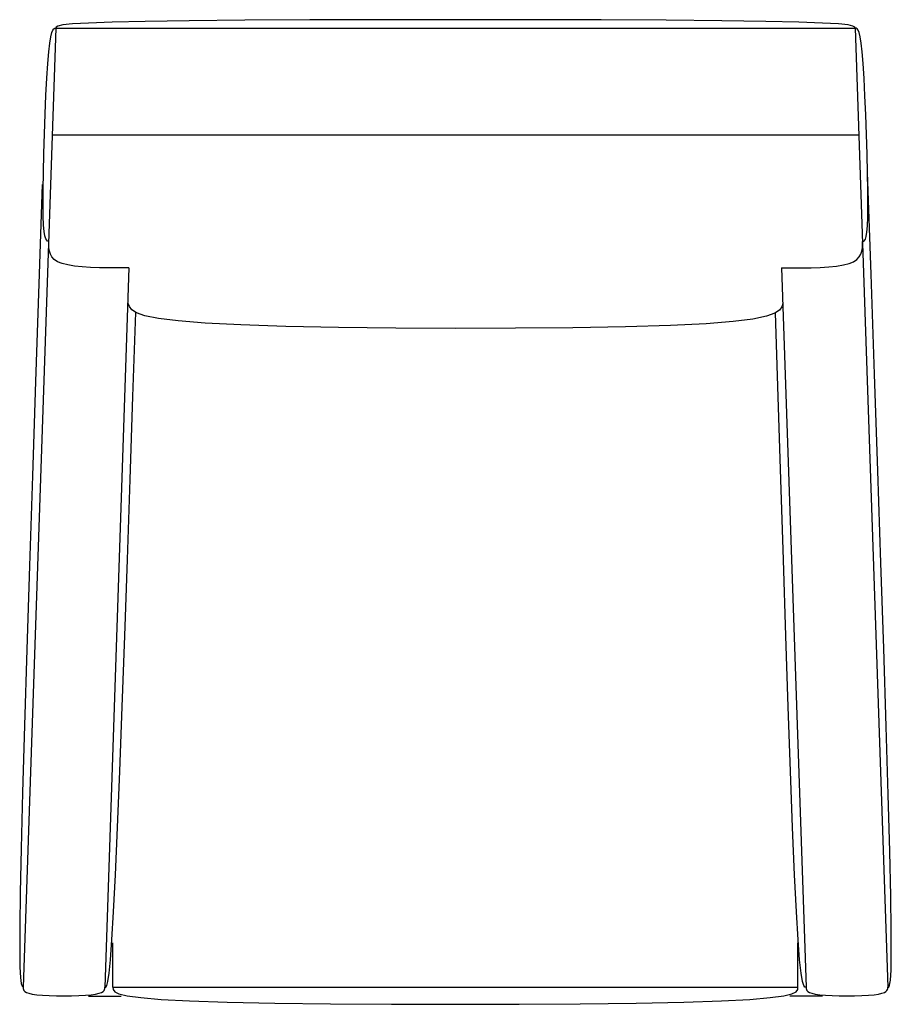
# Model space of a CAD drawing. Extents: x 147.5 to 172, y 35.6 to 63.3.
import ezdxf

# ---------------------------------------------------------------- set-up
doc = ezdxf.new("R2010")
doc.units = 0
doc.header["$MEASUREMENT"] = 0
doc.layers.add('1', color=7, linetype='Continuous')

# ---------------------------------------------------------------- blocks, each defined once
blk = doc.blocks.new('760-03')
at = {"color": 7, "linetype": 'ByBlock'}
for p, q in [((-11.258, 13.62), (-12.177, -13.38)), ((-11.258, 13.62), (11.255, 13.62)), ((11.255, 13.62), (12.174, -13.38)), ((-11.36, 10.62), (11.357, 10.62)), ((-9.2, 6.87), (-9.88, -13.38)), ((9.179, 6.87), (9.877, -13.38)), ((-9.65, -13.38), (-9.65, -12.13)), ((9.647, -13.38), (9.647, -12.13)), ((-9.65, -13.38), (9.647, -13.38)), ((-10.339, -13.63), (-9.42, -13.63)), ((10.336, -13.63), (9.418, -13.63))]:
    blk.add_line(p, q, dxfattribs=at)
for points in [[(-11.459, 7.62), (-11.488, 7.629), (-11.515, 7.65), (-11.542, 7.693), (-11.565, 7.771), (-11.586, 7.895), (-11.602, 8.077), (-11.613, 8.327), (-11.618, 8.658), (-11.616, 9.076), (-11.609, 9.562), (-11.596, 10.093), (-11.579, 10.648), (-11.559, 11.201), (-11.535, 11.732), (-11.51, 12.216), (-11.483, 12.629), (-11.456, 12.956), (-11.429, 13.202), (-11.401, 13.378), (-11.372, 13.496), (-11.344, 13.568), (-11.316, 13.604), (-11.287, 13.618), (-11.258, 13.62)], [(11.255, 13.62), (11.248, 13.651), (11.197, 13.682), (11.058, 13.711), (10.786, 13.74), (10.339, 13.766), (9.672, 13.79), (8.742, 13.811), (7.503, 13.828), (5.935, 13.842), (4.103, 13.852), (2.095, 13.857), (-0.001, 13.859), (-2.097, 13.857), (-4.105, 13.852), (-5.938, 13.842), (-7.506, 13.828), (-8.744, 13.811), (-9.675, 13.79), (-10.342, 13.766), (-10.789, 13.74), (-11.06, 13.711), (-11.2, 13.682), (-11.251, 13.651), (-11.258, 13.62)], [(11.467, 7.62), (11.495, 7.624), (11.521, 7.64), (11.546, 7.68), (11.569, 7.754), (11.588, 7.875), (11.603, 8.054), (11.613, 8.302), (11.618, 8.633), (11.616, 9.051), (11.608, 9.538), (11.595, 10.072), (11.577, 10.629), (11.557, 11.186), (11.533, 11.72), (11.508, 12.206), (11.481, 12.623), (11.453, 12.952), (11.426, 13.199), (11.398, 13.376), (11.37, 13.495), (11.341, 13.567), (11.313, 13.604), (11.284, 13.618), (11.255, 13.62)], [(12.174, -13.38), (12.203, -13.373), (12.229, -13.32), (12.251, -13.179), (12.268, -12.902), (12.276, -12.447), (12.274, -11.768), (12.261, -10.819), (12.233, -9.558), (12.19, -7.953), (12.133, -6.034), (12.064, -3.846), (11.984, -1.435), (11.897, 1.156), (11.804, 3.881), (11.707, 6.695), (11.607, 9.555)], [(-11.638, 9.216), (-11.733, 6.425), (-11.826, 3.677), (-11.915, 1.016), (-11.998, -1.515), (-12.074, -3.873), (-12.14, -6.014), (-12.195, -7.896), (-12.236, -9.474), (-12.262, -10.72), (-12.275, -11.663), (-12.276, -12.347), (-12.268, -12.813), (-12.252, -13.107), (-12.23, -13.27), (-12.205, -13.347), (-12.177, -13.38)], [(-9.2, 6.87), (-9.482, 6.87), (-9.759, 6.872), (-10.027, 6.876), (-10.282, 6.885), (-10.52, 6.9), (-10.735, 6.923), (-10.924, 6.954), (-11.082, 6.995), (-11.207, 7.047), (-11.3, 7.11), (-11.367, 7.182), (-11.412, 7.26), (-11.439, 7.345), (-11.453, 7.434), (-11.458, 7.526), (-11.459, 7.62)], [(9.179, 6.87), (9.464, 6.87), (9.745, 6.872), (10.017, 6.876), (10.275, 6.885), (10.516, 6.9), (10.734, 6.923), (10.925, 6.954), (11.086, 6.995), (11.212, 7.047), (11.306, 7.11), (11.374, 7.182), (11.419, 7.26), (11.447, 7.345), (11.461, 7.434), (11.466, 7.526), (11.467, 7.62)], [(9.225, 5.87), (9.195, 5.776), (9.13, 5.684), (8.995, 5.595), (8.756, 5.511), (8.377, 5.433), (7.824, 5.362), (7.061, 5.301), (6.055, 5.251), (4.787, 5.212), (3.309, 5.186), (1.692, 5.171), (0.006, 5.168), (-1.681, 5.176), (-3.298, 5.196), (-4.775, 5.227), (-6.044, 5.268), (-7.051, 5.32), (-7.813, 5.381), (-8.367, 5.451), (-8.746, 5.526), (-8.986, 5.608), (-9.121, 5.693), (-9.186, 5.781), (-9.217, 5.87)], [(-9.88, -13.38), (-9.851, -13.374), (-9.821, -13.331), (-9.79, -13.213), (-9.756, -12.984), (-9.719, -12.607), (-9.678, -12.044), (-9.632, -11.259), (-9.581, -10.214), (-9.523, -8.884), (-9.459, -7.295), (-9.391, -5.482), (-9.318, -3.485), (-9.243, -1.339), (-9.164, 0.919), (-9.085, 3.25), (-9.004, 5.619)], [(9.877, -13.38), (9.843, -13.374), (9.808, -13.331), (9.772, -13.213), (9.734, -12.985), (9.694, -12.607), (9.651, -12.045), (9.604, -11.26), (9.552, -10.215), (9.496, -8.886), (9.436, -7.297), (9.372, -5.486), (9.304, -3.489), (9.235, -1.344), (9.163, 0.912), (9.09, 3.242), (9.017, 5.61)], [(-12.177, -13.38), (-12.176, -13.411), (-12.171, -13.442), (-12.157, -13.472), (-12.129, -13.5), (-12.084, -13.526), (-12.016, -13.55), (-11.921, -13.571), (-11.794, -13.589), (-11.634, -13.602), (-11.447, -13.612), (-11.242, -13.618), (-11.028, -13.62), (-10.815, -13.618), (-10.61, -13.612), (-10.423, -13.602), (-10.263, -13.589), (-10.136, -13.571), (-10.041, -13.55), (-9.973, -13.526), (-9.928, -13.5), (-9.9, -13.472), (-9.886, -13.442), (-9.881, -13.411), (-9.88, -13.38)], [(-9.65, -13.38), (-9.644, -13.443), (-9.6, -13.504), (-9.48, -13.563), (-9.248, -13.62), (-8.865, -13.672), (-8.293, -13.72), (-7.495, -13.762), (-6.434, -13.797), (-5.09, -13.824), (-3.519, -13.844), (-1.798, -13.855), (-0.001, -13.859), (1.795, -13.855), (3.516, -13.844), (5.087, -13.824), (6.431, -13.797), (7.493, -13.762), (8.29, -13.72), (8.862, -13.672), (9.245, -13.62), (9.478, -13.563), (9.597, -13.504), (9.641, -13.443), (9.647, -13.38)], [(9.877, -13.38), (9.878, -13.411), (9.883, -13.442), (9.897, -13.472), (9.925, -13.5), (9.97, -13.526), (10.039, -13.55), (10.134, -13.571), (10.26, -13.589), (10.42, -13.602), (10.607, -13.612), (10.812, -13.618), (11.026, -13.62), (11.24, -13.618), (11.444, -13.612), (11.631, -13.602), (11.791, -13.589), (11.918, -13.571), (12.013, -13.55), (12.081, -13.526), (12.126, -13.5), (12.154, -13.472), (12.168, -13.442), (12.174, -13.411), (12.174, -13.38)]]:
    blk.add_lwpolyline(points, dxfattribs=at)

msp = doc.modelspace()

# ---------------------------------------------------------------- block references
at = {"layer": '1', "color": 0, "linetype": 'ByBlock'}
msp.add_blockref('760-03', (159.76, 49.411), dxfattribs=at)

doc.saveas('drawing.dxf')
